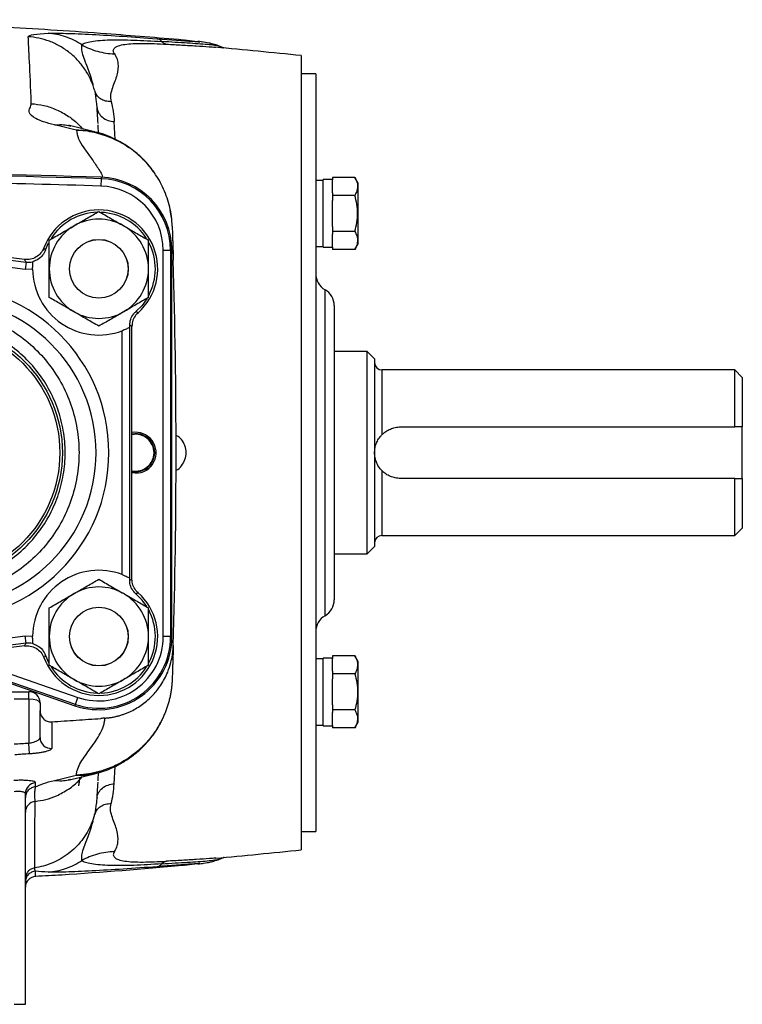
# Model space of a CAD drawing. Units: inches. Extents: x -71 to 57, y -31 to 39.
# Drawn here: x -17 to -9, y -1 to 10 of the extents above; entities that cross this region are included whole.
import ezdxf

# ---------------------------------------------------------------- set-up
doc = ezdxf.new("R2010")
doc.units = ezdxf.units.IN
doc.header["$MEASUREMENT"] = 0

msp = doc.modelspace()

# ---------------------------------------------------------------- linework, layer by layer
at = {"color": 7, "linetype": 'Continuous', "lineweight": 25}
for p, q in [((-15.115, 9.706), (-15.119, 9.706)), ((-14.921, 9.685), (-14.937, 9.687)), ((-14.784, 9.629), (-14.778, 9.628)), ((-14.72, 9.631), (-14.73, 9.635)), ((-13.867, 9.54), (-13.867, 1.036)), ((-13.709, 9.344), (-13.867, 9.344)), ((-13.709, 9.344), (-13.709, 1.233)), ((-16.066, 9.139), (-16.076, 9.16)), ((-16.077, 8.724), (-16.331, 8.786)), ((-16.077, 8.724), (-16.071, 8.723)), ((-16.008, 8.237), (-16.008, 8.221)), ((-13.292, 8.236), (-13.532, 8.236)), ((-13.532, 8.236), (-13.532, 8.209)), ((-13.256, 8.174), (-13.292, 8.236)), ((-16.008, 8.221), (-16.011, 8.143)), ((-13.63, 8.204), (-13.709, 8.204)), ((-13.532, 8.212), (-13.63, 8.212)), ((-13.63, 7.85), (-13.63, 8.212)), ((-13.532, 8.07), (-13.532, 8.209)), ((-13.256, 7.85), (-13.256, 8.174)), ((-13.532, 8.07), (-13.532, 8.043)), ((-13.292, 8.043), (-13.532, 8.043)), ((-13.532, 8.043), (-13.532, 7.988)), ((-13.532, 7.85), (-13.532, 7.988)), ((-13.63, 7.487), (-13.63, 7.85)), ((-13.532, 7.711), (-13.532, 7.85)), ((-13.256, 7.525), (-13.256, 7.85)), ((-13.532, 7.711), (-13.532, 7.656)), ((-13.292, 7.656), (-13.532, 7.656)), ((-13.532, 7.656), (-13.532, 7.629)), ((-13.532, 7.49), (-13.532, 7.629)), ((-18.408, 7.528), (-16.812, 7.329)), ((-16.829, 7.356), (-18.385, 7.551)), ((-16.602, 7.459), (-16.57, 7.535)), ((-13.709, 7.495), (-13.63, 7.495)), ((-13.63, 7.487), (-13.532, 7.487)), ((-13.532, 7.49), (-13.532, 7.463)), ((-13.292, 7.463), (-13.256, 7.525)), ((-16.821, 7.251), (-18.418, 7.45)), ((-16.621, 7.482), (-16.63, 7.454)), ((-15.264, 7.454), (-15.343, 7.454)), ((-15.343, 3.32), (-15.343, 7.454)), ((-15.264, 7.454), (-15.264, 3.32)), ((-15.264, 7.454), (-15.249, 7.454)), ((-15.249, 3.32), (-15.249, 7.454)), ((-13.292, 7.463), (-13.532, 7.463)), ((-16.812, 7.329), (-16.821, 7.251)), ((-16.736, 7.335), (-16.736, 7.334)), ((-16.741, 7.252), (-16.821, 7.251)), ((-13.512, 6.863), (-13.512, 5.288)), ((-15.625, 6.776), (-15.612, 6.787)), ((-15.702, 6.63), (-15.702, 6.652)), ((-15.678, 6.641), (-15.702, 6.652)), ((-15.782, 3.983), (-15.782, 6.594)), ((-15.703, 6.629), (-15.703, 3.948)), ((-15.678, 3.936), (-15.678, 6.641)), ((-13.158, 6.371), (-13.512, 6.371)), ((-13.079, 6.292), (-13.158, 6.371)), ((-13.158, 4.206), (-13.158, 6.371)), ((-13.079, 6.292), (-13.079, 4.284)), ((-9.221, 6.174), (-13.001, 6.174)), ((-9.142, 6.095), (-9.221, 6.174)), ((-9.221, 5.564), (-9.221, 6.174)), ((-9.142, 6.095), (-9.142, 5.564)), ((-12.804, 5.564), (-9.221, 5.564)), ((-9.142, 5.013), (-9.142, 5.564)), ((-13.512, 5.288), (-13.512, 3.714)), ((-15.638, 5.069), (-15.678, 5.073)), ((-9.221, 5.013), (-12.804, 5.013)), ((-9.221, 4.403), (-9.221, 5.013)), ((-9.142, 5.013), (-9.142, 4.481)), ((-9.221, 4.403), (-9.142, 4.481)), ((-13.001, 4.403), (-9.221, 4.403)), ((-13.158, 4.206), (-13.079, 4.284)), ((-13.512, 4.206), (-13.158, 4.206)), ((-15.702, 3.925), (-15.702, 3.947)), ((-15.702, 3.925), (-15.678, 3.936)), ((-15.612, 3.789), (-15.625, 3.8)), ((-18.418, 3.127), (-16.821, 3.326)), ((-16.812, 3.248), (-16.821, 3.326)), ((-16.821, 3.326), (-16.741, 3.324)), ((-15.264, 3.32), (-15.343, 3.32)), ((-15.264, 3.32), (-15.249, 3.32)), ((-16.812, 3.248), (-18.408, 3.049)), ((-16.829, 3.22), (-18.385, 3.026)), ((-16.736, 3.243), (-16.736, 3.242)), ((-17.794, 3.1), (-16.288, 2.58)), ((-16.625, 3.108), (-16.621, 3.095)), ((-16.602, 3.118), (-16.57, 3.042)), ((-13.63, 3.082), (-13.709, 3.082)), ((-13.532, 3.089), (-13.63, 3.089)), ((-13.63, 2.365), (-13.63, 3.089)), ((-13.532, 3.114), (-13.532, 3.086)), ((-13.292, 3.114), (-13.532, 3.114)), ((-13.532, 2.948), (-13.532, 3.086)), ((-13.256, 3.052), (-13.292, 3.114)), ((-13.256, 2.402), (-13.256, 3.052)), ((-13.532, 2.948), (-13.532, 2.92)), ((-13.292, 2.92), (-13.532, 2.92)), ((-13.532, 2.92), (-13.532, 2.866)), ((-13.532, 2.589), (-13.532, 2.866)), ((-18.079, 2.729), (-16.78, 2.729)), ((-16.78, 2.651), (-16.938, 2.651)), ((-16.78, 2.651), (-16.78, 2.729)), ((-16.78, 2.651), (-16.78, 2.18)), ((-16.283, 2.594), (-16.257, 2.668)), ((-16.662, 2.611), (-16.662, 2.528)), ((-16.283, 2.594), (-16.288, 2.58)), ((-13.532, 2.589), (-13.532, 2.534)), ((-13.292, 2.534), (-13.532, 2.534)), ((-13.532, 2.534), (-13.532, 2.507)), ((-13.532, 2.368), (-13.532, 2.507)), ((-13.709, 2.373), (-13.63, 2.373)), ((-13.63, 2.365), (-13.532, 2.365)), ((-13.532, 2.368), (-13.532, 2.341)), ((-13.292, 2.341), (-13.532, 2.341)), ((-13.292, 2.341), (-13.256, 2.402)), ((-16.773, 2.064), (-16.78, 2.18)), ((-16.331, 1.791), (-16.077, 1.852)), ((-16.077, 1.853), (-16.068, 1.855)), ((-16.819, -0.617), (-16.819, 1.638)), ((-16.05, 1.596), (-16.05, 1.59)), ((-16.077, 1.416), (-16.066, 1.438)), ((-13.867, 1.233), (-13.709, 1.233)), ((-15.119, 0.871), (-15.115, 0.871)), ((-14.937, 0.89), (-14.921, 0.892)), ((-14.779, 0.949), (-14.784, 0.948)), ((-14.729, 0.942), (-14.722, 0.945)), ((-16.938, -0.617), (-16.819, -0.617))]:
    msp.add_line(p, q, dxfattribs=at)
at = {"color": 8, "linetype": 'Continuous', "lineweight": 25}
for p, q in [((-16.076, 9.16), (-16.059, 9.046)), ((-15.857, 8.643), (-15.868, 8.834)), ((-13.611, 7.034), (-13.611, 5.288)), ((-13.001, 6.174), (-13.001, 5.481)), ((-13.611, 5.288), (-13.611, 3.543)), ((-13.001, 5.096), (-13.001, 4.403)), ((-16.283, 2.594), (-17.76, 3.104)), ((-17.583, 3.126), (-16.257, 2.668)), ((-15.868, 1.743), (-15.858, 1.93)), ((-16.059, 1.533), (-16.076, 1.417)), ((-14.954, 0.888), (-14.973, 0.885))]:
    msp.add_line(p, q, dxfattribs=at)
at = {"color": 7, "linetype": 'Continuous', "lineweight": 25, "flags": 128}
for points in [[(-15.519, 6.937), (-15.57, 6.866), (-15.635, 6.8)], [(-15.519, 3.64), (-15.57, 3.711), (-15.635, 3.776)]]:
    msp.add_lwpolyline(points, dxfattribs=at)
at = {"color": 7, "linetype": 'Continuous', "lineweight": 25}
for centre, radius in [((-16.032, 7.257), 0.315), ((-16.032, 7.257), 0.314), ((-17.804, 5.288), 1.381), ((-17.804, 5.288), 1.354), ((-16.032, 3.32), 0.315), ((-16.032, 3.32), 0.314)]:
    msp.add_circle(centre, radius, dxfattribs=at)
for centre, radius, start, end in [((-21.15, -60.951), 70.866, 84.10085, 84.84594), ((-21.15, -159.003), 167.319, 88.23886, 91.76114), ((-21.15, -159.003), 167.303, 88.23886, 91.76114), ((-16.032, 7.454), 0.783, 0, 88.2389), ((-21.15, -159.003), 167.225, 88.23886, 89.22397), ((-16.032, 7.454), 0.689, 0, 88.2389), ((-16.032, 7.454), 0.768, 0, 88.2389), ((-16.032, 7.257), 0.63, 311.8066, 159.1074), ((-16.032, 7.257), 0.605, 91.5018, 147.6532), ((-16.032, 7.257), 0.605, 32.5923, 87.7542), ((-16.032, 7.257), 0.531, 120, 180), ((-16.032, 7.257), 0.531, 60, 120), ((-16.032, 7.257), 0.531, 0, 60), ((-16.032, 7.257), 0.605, 331.901, 27.5225), ((-86.071, 5.288), 70.866, 358.33189, 1.66812), ((-16.032, 7.257), 0.709, 180.3633, 290.6667), ((-16.032, 7.257), 0.531, 180, 240), ((-16.032, 7.257), 0.531, 300, 0), ((-13.512, 7.204), 0.197, 180, 240), ((-17.713, 5.288), 1.788, 270, 90), ((-13.709, 6.863), 0.197, 0, 60), ((-17.713, 5.288), 1.651, 270, 90), ((-16.032, 7.257), 0.531, 240, 300), ((-16.032, 7.257), 0.709, 297.6438, 297.7153), ((-13.001, 6.253), 0.0787, 180, 270), ((-15.638, 5.288), 0.219, 270, 100.3445), ((-15.638, 5.288), 0.204, 258.8864, 101.1136), ((-15.638, 5.288), 0.197, 0, 101.537), ((-15.638, 5.288), 0.197, 258.463, 0), ((-13.001, 4.324), 0.0787, 90, 180), ((-16.032, 3.32), 0.709, 69.3333, 179.6367), ((-16.032, 3.32), 0.709, 62.2847, 62.3562), ((-16.032, 3.32), 0.531, 60, 120), ((-16.032, 3.32), 0.63, 200.8926, 48.1934), ((-16.032, 3.32), 0.531, 120, 180), ((-16.032, 3.32), 0.531, 0, 60), ((-13.709, 3.714), 0.197, 300, 0), ((-16.032, 3.32), 0.605, 332.4775, 28.099), ((-13.512, 3.373), 0.197, 120, 180), ((-16.032, 3.32), 0.531, 180, 240), ((-16.032, 3.32), 0.783, 250.9601, 0), ((-16.032, 3.32), 0.768, 250.9601, 0), ((-16.032, 3.32), 0.689, 250.9601, 0), ((-16.032, 3.32), 0.531, 300, 0), ((-16.032, 3.32), 0.605, 212.3468, 268.4982), ((-16.032, 3.32), 0.605, 272.2458, 327.4077), ((-16.032, 3.32), 0.531, 240, 300), ((-16.78, 2.611), 0.118, 0, 90), ((-16.545, 2.24), 0.117, 180.5459, 274.1176), ((-16.702, 1.637), 0.117, 93.1538, 179.6611), ((-16.702, 1.438), 0.117, 96.1292, 179.7502), ((-21.15, 71.527), 70.866, 275.15392, 275.89915), ((-16.701, 0.635), 0.118, 93.5311, 178.2426)]:
    msp.add_arc(centre, radius, start, end, dxfattribs=at)
msp.add_ellipse((-16.78, 2.611), major_axis=(0.118, 0), ratio=0.333333, start_param=0, end_param=1.570796, dxfattribs=at)
for points, knots in [([(-15.128, 9.706), (-15.402, 9.729), (-16.028, 9.781), (-17.008, 9.844), (-17.97, 9.895), (-18.579, 9.916), (-18.835, 9.924)], [0, 0, 0, 0, 0.222059, 0.507448, 0.793141, 1, 1, 1, 1]), ([(-16.076, 9.161), (-16.087, 9.199), (-16.1, 9.237), (-16.133, 9.312), (-16.153, 9.349), (-16.199, 9.419), (-16.225, 9.453), (-16.281, 9.515), (-16.313, 9.544), (-16.379, 9.597), (-16.414, 9.621), (-16.486, 9.661), (-16.523, 9.679), (-16.599, 9.707), (-16.637, 9.718), (-16.714, 9.734), (-16.751, 9.739), (-16.788, 9.741)], [0, 0, 0, 0, 0.125, 0.125, 0.25, 0.25, 0.375, 0.375, 0.5, 0.5, 0.625, 0.625, 0.75, 0.75, 0.875, 0.875, 1, 1, 1, 1]), ([(-16.574, 9.779), (-16.532, 9.781), (-16.466, 9.78), (-16.304, 9.776), (-16.207, 9.772), (-16, 9.761), (-15.888, 9.754), (-15.656, 9.739), (-15.536, 9.73), (-15.409, 9.72)], [0, 0, 0, 0, 0.25, 0.25, 0.5, 0.5, 0.75, 0.75, 1, 1, 1, 1]), ([(-16.216, 9.655), (-16.269, 9.691), (-16.328, 9.72), (-16.45, 9.762), (-16.513, 9.774), (-16.574, 9.779)], [0, 0, 0, 0, 0.5, 0.5, 1, 1, 1, 1]), ([(-16.216, 9.655), (-16.208, 9.663), (-16.194, 9.67), (-16.158, 9.682), (-16.135, 9.687), (-16.082, 9.696), (-16.052, 9.699), (-15.987, 9.705), (-15.951, 9.707), (-15.874, 9.709), (-15.834, 9.709), (-15.749, 9.708), (-15.703, 9.707), (-15.563, 9.702), (-15.464, 9.697), (-15.357, 9.69)], [0, 0, 0, 0, 0.125, 0.125, 0.25, 0.25, 0.375, 0.375, 0.5, 0.5, 0.625, 0.625, 0.75, 0.75, 1, 1, 1, 1]), ([(-15.409, 9.72), (-15.263, 9.709), (-15.122, 9.699), (-14.992, 9.69), (-14.965, 9.688), (-14.945, 9.688), (-14.953, 9.689), (-14.973, 9.692)], [0, 0, 0, 0, 0.5, 0.5, 0.75, 0.75, 1, 1, 1, 1]), ([(-15.128, 9.707), (-15.115, 9.706), (-15.07, 9.702), (-15.013, 9.696), (-14.973, 9.692)], [0, 0, 0, 0, 0.2960694, 1, 1, 1, 1]), ([(-16.215, 9.654), (-16.163, 9.625), (-16.106, 9.602), (-15.987, 9.57), (-15.926, 9.56), (-15.865, 9.559)], [0, 0, 0, 0, 0.5, 0.5, 1, 1, 1, 1]), ([(-15.865, 9.559), (-15.873, 9.572), (-15.877, 9.583), (-15.877, 9.604), (-15.872, 9.614), (-15.853, 9.631), (-15.839, 9.639), (-15.803, 9.651), (-15.78, 9.656), (-15.728, 9.664), (-15.699, 9.666), (-15.633, 9.67), (-15.597, 9.671), (-15.482, 9.67), (-15.398, 9.667), (-15.306, 9.662)], [0, 0, 0, 0, 0.125, 0.125, 0.25, 0.25, 0.375, 0.375, 0.5, 0.5, 0.625, 0.625, 0.75, 0.75, 1, 1, 1, 1]), ([(-14.72, 9.631), (-14.731, 9.636), (-14.751, 9.645), (-14.782, 9.655), (-14.822, 9.667), (-14.873, 9.679), (-14.925, 9.686), (-14.954, 9.69)], [0, 0, 0, 0, 0.119438, 0.227621, 0.349577, 0.651865, 1, 1, 1, 1]), ([(-14.696, 9.621), (-14.695, 9.621), (-14.692, 9.621), (-14.712, 9.629), (-14.725, 9.634)], [0, 0, 0, 0, 0.345553, 1, 1, 1, 1]), ([(-15.865, 9.559), (-15.86, 9.552), (-15.856, 9.544), (-15.85, 9.533), (-15.849, 9.529), (-15.846, 9.524), (-15.845, 9.521), (-15.843, 9.517), (-15.842, 9.515), (-15.835, 9.494), (-15.83, 9.475), (-15.823, 9.417), (-15.828, 9.375), (-15.851, 9.288), (-15.871, 9.243), (-15.903, 9.147), (-15.916, 9.098), (-15.901, 9.046)], [0, 0, 0, 0, 0.0625, 0.0625, 0.09375, 0.09375, 0.109375, 0.109375, 0.125, 0.125, 0.25, 0.25, 0.5, 0.5, 0.75, 0.75, 1, 1, 1, 1]), ([(-16.097, 9.236), (-16.097, 9.236), (-16.095, 9.232), (-16.095, 9.228), (-16.094, 9.225)], [0, 0, 0, 0, 0.045456, 1, 1, 1, 1]), ([(-16.506, 8.797), (-16.596, 8.818), (-16.662, 8.842), (-16.748, 8.887), (-16.767, 8.908), (-16.782, 8.947), (-16.776, 8.964), (-16.762, 8.997), (-16.754, 9.011), (-16.755, 9.025)], [0, 0, 0, 0, 0.25, 0.25, 0.5, 0.5, 0.75, 0.75, 1, 1, 1, 1]), ([(-16.041, 8.813), (-16.043, 8.85), (-16.048, 8.945), (-16.053, 9.009), (-16.056, 9.047)], [0, 0, 0, 0, 0.391286, 1, 1, 1, 1]), ([(-16.05, 8.981), (-16.049, 8.963), (-16.044, 8.945), (-16.025, 8.91), (-16.012, 8.893), (-15.977, 8.865), (-15.956, 8.854), (-15.912, 8.839), (-15.889, 8.835), (-15.868, 8.834)], [0, 0, 0, 0, 0.25, 0.25, 0.5, 0.5, 0.75, 0.75, 1, 1, 1, 1]), ([(-16.331, 8.786), (-16.343, 8.789), (-16.358, 8.793), (-16.355, 8.792), (-16.354, 8.791)], [0, 0, 0, 0, 0.787919, 1, 1, 1, 1]), ([(-16.036, 8.712), (-16.036, 8.712), (-16.038, 8.749), (-16.039, 8.774), (-16.04, 8.799)], [0, 0, 0, 0, 0.004989, 1, 1, 1, 1]), ([(-15.247, 7.713), (-15.249, 7.783), (-15.258, 7.851), (-15.281, 7.951), (-15.291, 7.983), (-15.312, 8.048), (-15.325, 8.08), (-15.366, 8.173), (-15.4, 8.231), (-15.447, 8.299), (-15.457, 8.313), (-15.478, 8.339), (-15.489, 8.352), (-15.521, 8.391), (-15.544, 8.415), (-15.615, 8.484), (-15.666, 8.525), (-15.734, 8.57), (-15.748, 8.579), (-15.777, 8.596), (-15.791, 8.604), (-15.834, 8.628), (-15.863, 8.642), (-15.953, 8.68), (-16.015, 8.7), (-16.111, 8.722), (-16.143, 8.728), (-16.191, 8.735), (-16.208, 8.736), (-16.232, 8.739), (-16.24, 8.739), (-16.257, 8.741), (-16.265, 8.741), (-16.273, 8.741)], [0, 0, 0, 0, 0.125, 0.125, 0.1875, 0.1875, 0.25, 0.25, 0.375, 0.375, 0.40625, 0.40625, 0.4375, 0.4375, 0.5, 0.5, 0.625, 0.625, 0.65625, 0.65625, 0.6875, 0.6875, 0.75, 0.75, 0.875, 0.875, 0.9375, 0.9375, 0.96875, 0.96875, 0.984375, 0.984375, 1, 1, 1, 1]), ([(-15.43, 8.273), (-15.44, 8.288), (-15.471, 8.335), (-15.532, 8.406), (-15.614, 8.486), (-15.705, 8.557), (-15.804, 8.62), (-15.91, 8.67), (-16, 8.705), (-16.055, 8.717), (-16.072, 8.721)], [0, 0, 0, 0, 0.0679129, 0.2090983, 0.3516628, 0.4957904, 0.6414813, 0.7884862, 0.9363237, 1, 1, 1, 1]), ([(-13.292, 8.236), (-13.283, 8.22), (-13.275, 8.204), (-13.265, 8.172), (-13.262, 8.156), (-13.262, 8.131), (-13.263, 8.123), (-13.266, 8.107), (-13.268, 8.099), (-13.275, 8.074), (-13.283, 8.059), (-13.292, 8.043)], [0, 0, 0, 0, 0.25, 0.25, 0.5, 0.5, 0.625, 0.625, 0.75, 0.75, 1, 1, 1, 1]), ([(-13.292, 7.656), (-13.283, 7.688), (-13.275, 7.72), (-13.265, 7.785), (-13.262, 7.817), (-13.262, 7.882), (-13.265, 7.915), (-13.275, 7.98), (-13.283, 8.012), (-13.292, 8.043)], [0, 0, 0, 0, 0.25, 0.25, 0.5, 0.5, 0.75, 0.75, 1, 1, 1, 1]), ([(-16.298, 7.717), (-16.291, 7.721), (-16.244, 7.748), (-16.154, 7.8), (-16.073, 7.847), (-16.032, 7.871)], [0, 0, 0, 0, 0.070101, 0.53079, 1, 1, 1, 1]), ([(-16.032, 7.871), (-15.989, 7.846), (-15.902, 7.795), (-15.812, 7.743), (-15.766, 7.717)], [0, 0, 0, 0, 0.495458, 1, 1, 1, 1]), ([(-15.247, 7.714), (-15.247, 7.714), (-15.248, 7.745), (-15.251, 7.801), (-15.262, 7.856), (-15.267, 7.881)], [0, 0, 0, 0, 0.000047, 0.554114, 1, 1, 1, 1]), ([(-16.563, 7.564), (-16.52, 7.589), (-16.433, 7.639), (-16.343, 7.691), (-16.298, 7.717)], [0, 0, 0, 0, 0.495458, 1, 1, 1, 1]), ([(-15.766, 7.717), (-15.76, 7.714), (-15.712, 7.686), (-15.622, 7.634), (-15.541, 7.587), (-15.501, 7.564)], [0, 0, 0, 0, 0.070101, 0.53079, 1, 1, 1, 1]), ([(-15.247, 7.713), (-15.246, 7.701), (-15.246, 7.69), (-15.245, 7.668), (-15.245, 7.658), (-15.244, 7.631), (-15.244, 7.617), (-15.242, 7.583), (-15.242, 7.569), (-15.241, 7.538), (-15.24, 7.521), (-15.239, 7.475), (-15.238, 7.457), (-15.237, 7.422), (-15.237, 7.409), (-15.236, 7.382), (-15.236, 7.367), (-15.235, 7.351)], [0, 0, 0, 0, 0.0625, 0.0625, 0.125, 0.125, 0.25, 0.25, 0.5, 0.5, 0.75, 0.75, 0.875, 0.875, 0.9375, 0.9375, 1, 1, 1, 1]), ([(-13.292, 7.656), (-13.283, 7.641), (-13.275, 7.625), (-13.265, 7.593), (-13.262, 7.576), (-13.262, 7.552), (-13.263, 7.543), (-13.266, 7.527), (-13.268, 7.519), (-13.275, 7.495), (-13.283, 7.479), (-13.292, 7.463)], [0, 0, 0, 0, 0.25, 0.25, 0.5, 0.5, 0.625, 0.625, 0.75, 0.75, 1, 1, 1, 1]), ([(-16.563, 7.257), (-16.563, 7.285), (-16.563, 7.389), (-16.563, 7.49), (-16.563, 7.564)], [0, 0, 0, 0, 0.268634, 1, 1, 1, 1]), ([(-15.501, 7.257), (-15.501, 7.285), (-15.501, 7.389), (-15.501, 7.49), (-15.501, 7.564)], [0, 0, 0, 0, 0.268634, 1, 1, 1, 1]), ([(-15.256, 7.509), (-15.255, 7.505), (-15.239, 7.454), (-15.237, 7.401), (-15.235, 7.351)], [0, 0, 0, 0, 0.078802, 1, 1, 1, 1]), ([(-16.621, 7.482), (-16.63, 7.463), (-16.649, 7.424), (-16.7, 7.381), (-16.762, 7.355), (-16.806, 7.356), (-16.829, 7.356)], [0, 0, 0, 0, 0.239417, 0.492876, 0.74644, 1, 1, 1, 1]), ([(-16.602, 7.459), (-16.612, 7.439), (-16.631, 7.399), (-16.68, 7.356), (-16.718, 7.341), (-16.736, 7.335)], [0, 0, 0, 0, 0.349361, 0.698729, 1, 1, 1, 1]), ([(-16.621, 7.482), (-16.617, 7.477), (-16.611, 7.47), (-16.605, 7.462), (-16.602, 7.459)], [0, 0, 0, 0, 0.578367, 1, 1, 1, 1]), ([(-16.812, 7.329), (-16.814, 7.333), (-16.82, 7.342), (-16.826, 7.351), (-16.829, 7.356)], [0, 0, 0, 0, 0.439382, 1, 1, 1, 1]), ([(-16.812, 7.329), (-16.789, 7.328), (-16.764, 7.327), (-16.739, 7.333), (-16.736, 7.334)], [0, 0, 0, 0, 0.8896155, 1, 1, 1, 1]), ([(-16.741, 7.252), (-16.741, 7.262), (-16.74, 7.28), (-16.739, 7.305), (-16.738, 7.323), (-16.737, 7.332), (-16.737, 7.333), (-16.736, 7.334)], [0, 0, 0, 0, 0.226228, 0.452296, 0.681849, 0.907348, 1, 1, 1, 1]), ([(-16.563, 6.95), (-16.563, 6.976), (-16.563, 7.039), (-16.563, 7.141), (-16.563, 7.218), (-16.563, 7.257)], [0, 0, 0, 0, 0.257243, 0.62638, 1, 1, 1, 1]), ([(-15.501, 6.95), (-15.501, 6.976), (-15.501, 7.039), (-15.501, 7.141), (-15.501, 7.218), (-15.501, 7.257)], [0, 0, 0, 0, 0.257243, 0.62638, 1, 1, 1, 1]), ([(-16.298, 6.797), (-16.304, 6.8), (-16.352, 6.828), (-16.442, 6.88), (-16.523, 6.926), (-16.563, 6.95)], [0, 0, 0, 0, 0.070101, 0.53079, 1, 1, 1, 1]), ([(-15.501, 6.95), (-15.544, 6.925), (-15.631, 6.875), (-15.721, 6.823), (-15.766, 6.797)], [0, 0, 0, 0, 0.495458, 1, 1, 1, 1]), ([(-17.713, 6.835), (-17.626, 6.827), (-17.453, 6.809), (-17.202, 6.728), (-16.969, 6.608), (-16.759, 6.451), (-16.578, 6.261), (-16.432, 6.043), (-16.325, 5.804), (-16.259, 5.55), (-16.237, 5.289), (-16.259, 5.028), (-16.324, 4.774), (-16.431, 4.535), (-16.577, 4.317), (-16.757, 4.127), (-16.967, 3.97), (-17.2, 3.85), (-17.451, 3.768), (-17.626, 3.75), (-17.713, 3.741)], [0, 0, 0, 0, 0.055588, 0.111177, 0.166767, 0.222356, 0.277915, 0.333473, 0.388977, 0.444482, 0.499942, 0.555402, 0.610843, 0.666285, 0.721743, 0.7772, 0.832701, 0.888202, 0.944101, 1, 1, 1, 1]), ([(-16.032, 6.643), (-16.075, 6.668), (-16.162, 6.718), (-16.252, 6.77), (-16.298, 6.797)], [0, 0, 0, 0, 0.495458, 1, 1, 1, 1]), ([(-15.766, 6.797), (-15.773, 6.793), (-15.82, 6.765), (-15.91, 6.713), (-15.991, 6.667), (-16.032, 6.643)], [0, 0, 0, 0, 0.070101, 0.53079, 1, 1, 1, 1]), ([(-15.702, 6.652), (-15.7, 6.674), (-15.696, 6.718), (-15.667, 6.768), (-15.643, 6.792), (-15.635, 6.8)], [0, 0, 0, 0, 0.394361, 0.788724, 1, 1, 1, 1]), ([(-15.612, 6.787), (-15.62, 6.78), (-15.643, 6.756), (-15.671, 6.707), (-15.675, 6.663), (-15.678, 6.641)], [0, 0, 0, 0, 0.198391, 0.599197, 1, 1, 1, 1]), ([(-15.635, 6.8), (-15.632, 6.798), (-15.628, 6.797), (-15.621, 6.792), (-15.616, 6.79), (-15.612, 6.787)], [0, 0, 0, 0, 0.416289, 0.428076, 1, 1, 1, 1]), ([(-17.733, 3.877), (-17.653, 3.885), (-17.494, 3.901), (-17.265, 3.976), (-17.052, 4.085), (-16.861, 4.229), (-16.697, 4.402), (-16.563, 4.601), (-16.466, 4.819), (-16.406, 5.05), (-16.386, 5.289), (-16.406, 5.527), (-16.466, 5.758), (-16.564, 5.977), (-16.697, 6.176), (-16.862, 6.35), (-17.054, 6.493), (-17.267, 6.602), (-17.495, 6.676), (-17.654, 6.692), (-17.733, 6.7)], [0, 0, 0, 0, 0.055926, 0.111852, 0.167364, 0.222875, 0.278327, 0.333778, 0.3892, 0.444623, 0.500058, 0.555494, 0.610979, 0.666464, 0.722016, 0.777568, 0.833169, 0.888769, 0.944385, 1, 1, 1, 1]), ([(-15.703, 6.629), (-15.704, 6.629), (-15.706, 6.627), (-15.719, 6.621), (-15.737, 6.612), (-15.759, 6.603), (-15.775, 6.597), (-15.782, 6.594)], [0, 0, 0, 0, 0.194661, 0.388882, 0.5945, 0.821552, 1, 1, 1, 1]), ([(-13.001, 5.481), (-12.994, 5.488), (-12.987, 5.494), (-12.973, 5.506), (-12.966, 5.511), (-12.944, 5.526), (-12.928, 5.535), (-12.894, 5.549), (-12.876, 5.555), (-12.85, 5.56), (-12.841, 5.562), (-12.822, 5.564), (-12.813, 5.564), (-12.804, 5.564)], [0, 0, 0, 0, 0.125, 0.125, 0.25, 0.25, 0.5, 0.5, 0.75, 0.75, 0.875, 0.875, 1, 1, 1, 1]), ([(-13.079, 5.288), (-13.079, 5.293), (-13.079, 5.297), (-13.079, 5.306), (-13.078, 5.31), (-13.077, 5.323), (-13.076, 5.331), (-13.071, 5.357), (-13.067, 5.373), (-13.054, 5.406), (-13.046, 5.421), (-13.031, 5.444), (-13.026, 5.452), (-13.014, 5.467), (-13.007, 5.474), (-13.001, 5.481)], [0, 0, 0, 0, 0.0625, 0.0625, 0.125, 0.125, 0.25, 0.25, 0.5, 0.5, 0.75, 0.75, 0.875, 0.875, 1, 1, 1, 1]), ([(-13.001, 5.096), (-13.007, 5.103), (-13.014, 5.11), (-13.025, 5.124), (-13.031, 5.132), (-13.046, 5.155), (-13.054, 5.171), (-13.066, 5.203), (-13.071, 5.22), (-13.076, 5.245), (-13.077, 5.254), (-13.079, 5.271), (-13.079, 5.28), (-13.079, 5.288)], [0, 0, 0, 0, 0.125, 0.125, 0.25, 0.25, 0.5, 0.5, 0.75, 0.75, 0.875, 0.875, 1, 1, 1, 1]), ([(-12.804, 5.013), (-12.822, 5.013), (-12.841, 5.015), (-12.876, 5.022), (-12.894, 5.027), (-12.928, 5.042), (-12.944, 5.05), (-12.966, 5.066), (-12.973, 5.071), (-12.987, 5.083), (-12.994, 5.089), (-13.001, 5.096)], [0, 0, 0, 0, 0.25, 0.25, 0.5, 0.5, 0.75, 0.75, 0.875, 0.875, 1, 1, 1, 1]), ([(-16.298, 3.78), (-16.291, 3.784), (-16.244, 3.811), (-16.154, 3.863), (-16.073, 3.91), (-16.032, 3.934)], [0, 0, 0, 0, 0.070101, 0.53079, 1, 1, 1, 1]), ([(-16.032, 3.934), (-15.989, 3.909), (-15.902, 3.858), (-15.812, 3.806), (-15.766, 3.78)], [0, 0, 0, 0, 0.495458, 1, 1, 1, 1]), ([(-15.782, 3.983), (-15.772, 3.979), (-15.753, 3.972), (-15.729, 3.96), (-15.711, 3.952), (-15.704, 3.948), (-15.703, 3.948), (-15.703, 3.948)], [0, 0, 0, 0, 0.2416727, 0.4833489, 0.7223071, 0.9410186, 1, 1, 1, 1]), ([(-15.635, 3.776), (-15.65, 3.793), (-15.68, 3.825), (-15.7, 3.879), (-15.702, 3.913), (-15.702, 3.925)], [0, 0, 0, 0, 0.394371, 0.788745, 1, 1, 1, 1]), ([(-15.612, 3.789), (-15.62, 3.797), (-15.643, 3.82), (-15.671, 3.87), (-15.675, 3.914), (-15.678, 3.936)], [0, 0, 0, 0, 0.198391, 0.599197, 1, 1, 1, 1]), ([(-16.563, 3.627), (-16.52, 3.652), (-16.433, 3.702), (-16.343, 3.754), (-16.298, 3.78)], [0, 0, 0, 0, 0.495458, 1, 1, 1, 1]), ([(-15.766, 3.78), (-15.76, 3.777), (-15.712, 3.749), (-15.622, 3.697), (-15.541, 3.65), (-15.501, 3.627)], [0, 0, 0, 0, 0.070101, 0.53079, 1, 1, 1, 1]), ([(-15.612, 3.789), (-15.616, 3.787), (-15.621, 3.785), (-15.628, 3.78), (-15.632, 3.778), (-15.635, 3.776)], [0, 0, 0, 0, 0.555178, 0.571924, 1, 1, 1, 1]), ([(-16.563, 3.32), (-16.563, 3.348), (-16.563, 3.452), (-16.563, 3.553), (-16.563, 3.627)], [0, 0, 0, 0, 0.268634, 1, 1, 1, 1]), ([(-15.501, 3.32), (-15.501, 3.348), (-15.501, 3.452), (-15.501, 3.553), (-15.501, 3.627)], [0, 0, 0, 0, 0.268634, 1, 1, 1, 1]), ([(-16.736, 3.243), (-16.737, 3.244), (-16.737, 3.247), (-16.738, 3.261), (-16.74, 3.282), (-16.741, 3.304), (-16.741, 3.319), (-16.741, 3.324)], [0, 0, 0, 0, 0.209614, 0.418883, 0.637018, 0.865332, 1, 1, 1, 1]), ([(-16.563, 3.013), (-16.563, 3.039), (-16.563, 3.102), (-16.563, 3.204), (-16.563, 3.281), (-16.563, 3.32)], [0, 0, 0, 0, 0.257243, 0.62638, 1, 1, 1, 1]), ([(-15.501, 3.013), (-15.501, 3.039), (-15.501, 3.102), (-15.501, 3.204), (-15.501, 3.281), (-15.501, 3.32)], [0, 0, 0, 0, 0.257243, 0.62638, 1, 1, 1, 1]), ([(-16.829, 3.22), (-16.826, 3.225), (-16.82, 3.235), (-16.814, 3.244), (-16.812, 3.248)], [0, 0, 0, 0, 0.560618, 1, 1, 1, 1]), ([(-16.829, 3.22), (-16.808, 3.221), (-16.765, 3.222), (-16.703, 3.198), (-16.65, 3.155), (-16.63, 3.115), (-16.621, 3.095)], [0, 0, 0, 0, 0.239417, 0.492876, 0.74644, 1, 1, 1, 1]), ([(-16.736, 3.243), (-16.74, 3.244), (-16.764, 3.25), (-16.789, 3.249), (-16.812, 3.248)], [0, 0, 0, 0, 0.125797, 1, 1, 1, 1]), ([(-16.736, 3.242), (-16.72, 3.236), (-16.682, 3.222), (-16.632, 3.18), (-16.613, 3.139), (-16.602, 3.118)], [0, 0, 0, 0, 0.280479, 0.629724, 1, 1, 1, 1]), ([(-15.967, 2.447), (-15.961, 2.447), (-15.949, 2.448), (-15.931, 2.45), (-15.914, 2.452), (-15.896, 2.455), (-15.878, 2.458), (-15.86, 2.462), (-15.842, 2.466), (-15.825, 2.47), (-15.807, 2.475), (-15.789, 2.481), (-15.772, 2.487), (-15.754, 2.493), (-15.737, 2.5), (-15.719, 2.507), (-15.702, 2.514), (-15.67, 2.529), (-15.623, 2.555), (-15.563, 2.594), (-15.505, 2.641), (-15.437, 2.707), (-15.361, 2.805), (-15.298, 2.923), (-15.262, 3.034), (-15.245, 3.115), (-15.238, 3.172), (-15.236, 3.206), (-15.235, 3.222), (-15.235, 3.225)], [0, 0, 0, 0, 0.015156, 0.030395, 0.045713, 0.061107, 0.076574, 0.09211, 0.107711, 0.123373, 0.139094, 0.154868, 0.170692, 0.186561, 0.202472, 0.218419, 0.2344, 0.250409, 0.309509, 0.370987, 0.434666, 0.500318, 0.613838, 0.749997, 0.842236, 0.912128, 0.960992, 0.990017, 1, 1, 1, 1]), ([(-15.235, 3.225), (-15.236, 3.21), (-15.236, 3.195), (-15.237, 3.167), (-15.237, 3.155), (-15.238, 3.12), (-15.239, 3.102), (-15.24, 3.056), (-15.241, 3.039), (-15.242, 3.008), (-15.242, 2.994), (-15.244, 2.959), (-15.244, 2.946), (-15.245, 2.919), (-15.245, 2.909), (-15.246, 2.887), (-15.246, 2.875), (-15.247, 2.863)], [0, 0, 0, 0, 0.0625, 0.0625, 0.125, 0.125, 0.25, 0.25, 0.5, 0.5, 0.75, 0.75, 0.875, 0.875, 0.9375, 0.9375, 1, 1, 1, 1]), ([(-16.602, 3.118), (-16.605, 3.115), (-16.611, 3.107), (-16.617, 3.1), (-16.621, 3.095)], [0, 0, 0, 0, 0.421633, 1, 1, 1, 1]), ([(-13.292, 3.114), (-13.283, 3.098), (-13.275, 3.082), (-13.265, 3.05), (-13.262, 3.034), (-13.262, 3.009), (-13.263, 3.001), (-13.266, 2.984), (-13.268, 2.976), (-13.275, 2.952), (-13.283, 2.936), (-13.292, 2.92)], [0, 0, 0, 0, 0.25, 0.25, 0.5, 0.5, 0.625, 0.625, 0.75, 0.75, 1, 1, 1, 1]), ([(-16.298, 2.86), (-16.304, 2.863), (-16.352, 2.891), (-16.442, 2.943), (-16.523, 2.989), (-16.563, 3.013)], [0, 0, 0, 0, 0.070101, 0.53079, 1, 1, 1, 1]), ([(-15.501, 3.013), (-15.544, 2.988), (-15.631, 2.938), (-15.721, 2.886), (-15.766, 2.86)], [0, 0, 0, 0, 0.495458, 1, 1, 1, 1]), ([(-16.032, 2.706), (-16.075, 2.731), (-16.162, 2.781), (-16.252, 2.833), (-16.298, 2.86)], [0, 0, 0, 0, 0.495458, 1, 1, 1, 1]), ([(-15.247, 2.863), (-15.247, 2.857), (-15.248, 2.843), (-15.249, 2.822), (-15.251, 2.802), (-15.253, 2.781), (-15.255, 2.76), (-15.258, 2.739), (-15.262, 2.718), (-15.266, 2.697), (-15.27, 2.676), (-15.275, 2.654), (-15.28, 2.633), (-15.286, 2.612), (-15.292, 2.59), (-15.299, 2.569), (-15.306, 2.548), (-15.314, 2.526), (-15.322, 2.505), (-15.331, 2.484), (-15.34, 2.463), (-15.35, 2.442), (-15.36, 2.421), (-15.371, 2.4), (-15.382, 2.379), (-15.394, 2.359), (-15.406, 2.338), (-15.419, 2.318), (-15.433, 2.298), (-15.446, 2.279), (-15.461, 2.259), (-15.476, 2.24), (-15.491, 2.222), (-15.507, 2.203), (-15.523, 2.185), (-15.54, 2.167), (-15.572, 2.134), (-15.623, 2.087), (-15.699, 2.028), (-15.786, 1.973), (-15.863, 1.935), (-15.922, 1.91), (-15.961, 1.896), (-16, 1.883), (-16.04, 1.871), (-16.079, 1.862), (-16.118, 1.853), (-16.157, 1.847), (-16.196, 1.841), (-16.235, 1.838), (-16.26, 1.836), (-16.273, 1.835)], [0, 0, 0, 0, 0.012739, 0.025587, 0.038544, 0.05161, 0.064782, 0.078059, 0.091441, 0.104926, 0.118513, 0.132199, 0.145983, 0.159864, 0.173839, 0.187907, 0.202065, 0.216311, 0.230643, 0.245058, 0.259553, 0.274127, 0.288776, 0.303498, 0.318289, 0.333147, 0.348068, 0.363049, 0.378087, 0.393179, 0.408321, 0.423509, 0.43874, 0.454011, 0.469317, 0.484655, 0.500021, 0.555508, 0.615833, 0.68068, 0.749613, 0.775732, 0.801649, 0.827348, 0.852815, 0.878034, 0.902994, 0.927681, 0.952084, 0.976194, 1, 1, 1, 1]), ([(-15.766, 2.86), (-15.773, 2.856), (-15.82, 2.828), (-15.91, 2.776), (-15.991, 2.73), (-16.032, 2.706)], [0, 0, 0, 0, 0.070101, 0.53079, 1, 1, 1, 1]), ([(-13.292, 2.92), (-13.283, 2.889), (-13.275, 2.857), (-13.265, 2.792), (-13.262, 2.76), (-13.262, 2.694), (-13.265, 2.661), (-13.275, 2.597), (-13.283, 2.565), (-13.292, 2.534)], [0, 0, 0, 0, 0.25, 0.25, 0.5, 0.5, 0.75, 0.75, 1, 1, 1, 1]), ([(-13.292, 2.534), (-13.283, 2.518), (-13.275, 2.502), (-13.265, 2.47), (-13.262, 2.454), (-13.262, 2.429), (-13.263, 2.421), (-13.266, 2.405), (-13.268, 2.397), (-13.275, 2.373), (-13.283, 2.357), (-13.292, 2.341)], [0, 0, 0, 0, 0.25, 0.25, 0.5, 0.5, 0.625, 0.625, 0.75, 0.75, 1, 1, 1, 1]), ([(-16.662, 2.528), (-16.662, 2.519), (-16.661, 2.511), (-16.658, 2.495), (-16.656, 2.488), (-16.649, 2.473), (-16.645, 2.465), (-16.636, 2.452), (-16.631, 2.446), (-16.619, 2.434), (-16.613, 2.429), (-16.599, 2.421), (-16.592, 2.417), (-16.577, 2.411), (-16.569, 2.409), (-16.553, 2.407), (-16.544, 2.407), (-16.536, 2.407)], [0, 0, 0, 0, 0.125, 0.125, 0.25, 0.25, 0.375, 0.375, 0.5, 0.5, 0.625, 0.625, 0.75, 0.75, 0.875, 0.875, 1, 1, 1, 1]), ([(-16.662, 2.239), (-16.662, 2.285), (-16.662, 2.332), (-16.662, 2.428), (-16.662, 2.477), (-16.662, 2.528)], [0, 0, 0, 0, 0.5, 0.5, 1, 1, 1, 1]), ([(-16.536, 2.407), (-16.492, 2.41), (-16.405, 2.416), (-16.273, 2.425), (-16.142, 2.434), (-16.054, 2.44), (-16.01, 2.443)], [0, 0, 0, 0, 0.249983, 0.499977, 0.749982, 1, 1, 1, 1]), ([(-16.273, 1.835), (-16.272, 1.846), (-16.271, 1.858), (-16.266, 1.88), (-16.263, 1.892), (-16.25, 1.926), (-16.238, 1.95), (-16.196, 2.023), (-16.158, 2.073), (-16.084, 2.176), (-16.046, 2.23), (-16.003, 2.31), (-15.991, 2.337), (-15.978, 2.378), (-15.974, 2.392), (-15.969, 2.419), (-15.968, 2.433), (-15.967, 2.447)], [0, 0, 0, 0, 0.0625, 0.0625, 0.125, 0.125, 0.25, 0.25, 0.5, 0.5, 0.75, 0.75, 0.875, 0.875, 0.9375, 0.9375, 1, 1, 1, 1]), ([(-16.069, 1.855), (-16.04, 1.862), (-15.974, 1.879), (-15.873, 1.92), (-15.769, 1.974), (-15.671, 2.04), (-15.581, 2.116), (-15.502, 2.199), (-15.436, 2.286), (-15.394, 2.351), (-15.376, 2.39), (-15.373, 2.397)], [0, 0, 0, 0, 0.096901, 0.226154, 0.355848, 0.485673, 0.615326, 0.74456, 0.860207, 0.973446, 1, 1, 1, 1]), ([(-16.78, 2.18), (-16.772, 2.181), (-16.764, 2.182), (-16.748, 2.185), (-16.741, 2.187), (-16.726, 2.191), (-16.719, 2.194), (-16.707, 2.199), (-16.701, 2.201), (-16.685, 2.209), (-16.676, 2.215), (-16.665, 2.227), (-16.662, 2.233), (-16.662, 2.239)], [0, 0, 0, 0, 0.125, 0.125, 0.25, 0.25, 0.375, 0.375, 0.5, 0.5, 0.75, 0.75, 1, 1, 1, 1]), ([(-16.536, 2.123), (-16.536, 2.12), (-16.538, 2.117), (-16.544, 2.111), (-16.548, 2.108), (-16.56, 2.102), (-16.567, 2.099), (-16.584, 2.093), (-16.594, 2.09), (-16.616, 2.085), (-16.628, 2.082), (-16.654, 2.077), (-16.667, 2.075), (-16.689, 2.072), (-16.696, 2.071), (-16.711, 2.069), (-16.719, 2.069), (-16.742, 2.066), (-16.757, 2.065), (-16.773, 2.064)], [0, 0, 0, 0, 0.125, 0.125, 0.25, 0.25, 0.375, 0.375, 0.5, 0.5, 0.625, 0.625, 0.75, 0.75, 0.8125, 0.8125, 0.875, 0.875, 1, 1, 1, 1]), ([(-16.248, 1.723), (-16.246, 1.73), (-16.239, 1.757), (-16.237, 1.787), (-16.236, 1.809), (-16.236, 1.81)], [0, 0, 0, 0, 0.249125, 0.95863, 1, 1, 1, 1]), ([(-16.04, 1.775), (-16.039, 1.801), (-16.038, 1.826), (-16.036, 1.864), (-16.036, 1.864)], [0, 0, 0, 0, 0.997957, 1, 1, 1, 1]), ([(-16.709, 1.754), (-16.709, 1.757), (-16.71, 1.759), (-16.715, 1.763), (-16.716, 1.764), (-16.721, 1.766), (-16.723, 1.767), (-16.732, 1.77), (-16.739, 1.772), (-16.756, 1.775), (-16.766, 1.776), (-16.788, 1.778), (-16.8, 1.779), (-16.819, 1.78), (-16.826, 1.78), (-16.84, 1.781), (-16.847, 1.781), (-16.868, 1.781), (-16.883, 1.781), (-16.913, 1.78), (-16.929, 1.779), (-16.944, 1.778)], [0, 0, 0, 0, 0.125, 0.125, 0.1875, 0.1875, 0.25, 0.25, 0.375, 0.375, 0.5, 0.5, 0.625, 0.625, 0.6875, 0.6875, 0.75, 0.75, 0.875, 0.875, 1, 1, 1, 1]), ([(-16.709, 1.711), (-16.723, 1.71), (-16.738, 1.706), (-16.765, 1.694), (-16.777, 1.685), (-16.798, 1.664), (-16.806, 1.651), (-16.817, 1.624), (-16.819, 1.609), (-16.819, 1.594)], [0, 0, 0, 0, 0.25, 0.25, 0.5, 0.5, 0.75, 0.75, 1, 1, 1, 1]), ([(-16.715, 1.555), (-16.715, 1.567), (-16.715, 1.58), (-16.717, 1.606), (-16.717, 1.619), (-16.717, 1.645), (-16.716, 1.658), (-16.714, 1.684), (-16.711, 1.697), (-16.709, 1.711)], [0, 0, 0, 0, 0.25, 0.25, 0.5, 0.5, 0.75, 0.75, 1, 1, 1, 1]), ([(-16.709, 1.711), (-16.709, 1.723), (-16.709, 1.735), (-16.709, 1.748), (-16.709, 1.75), (-16.709, 1.752), (-16.709, 1.754)], [0, 0, 0, 0, 0.006000007, 0.006000007, 0.006000007, 0.007063375, 0.007063375, 0.007063375, 0.007063375]), ([(-16.355, 1.785), (-16.355, 1.785), (-16.358, 1.783), (-16.343, 1.788), (-16.331, 1.791)], [0, 0, 0, 0, 0.20387, 1, 1, 1, 1]), ([(-16.055, 1.532), (-16.053, 1.57), (-16.048, 1.632), (-16.043, 1.725), (-16.041, 1.761)], [0, 0, 0, 0, 0.615722, 1, 1, 1, 1]), ([(-16.05, 1.596), (-16.049, 1.613), (-16.044, 1.632), (-16.025, 1.667), (-16.012, 1.684), (-15.977, 1.712), (-15.956, 1.723), (-15.912, 1.738), (-15.889, 1.742), (-15.868, 1.743)], [0, 0, 0, 0, 0.25, 0.25, 0.5, 0.5, 0.75, 0.75, 1, 1, 1, 1]), ([(-16.938, 1.662), (-16.93, 1.663), (-16.922, 1.664), (-16.906, 1.665), (-16.899, 1.665), (-16.884, 1.664), (-16.877, 1.664), (-16.864, 1.663), (-16.858, 1.662), (-16.848, 1.66), (-16.843, 1.658), (-16.834, 1.655), (-16.831, 1.653), (-16.825, 1.649), (-16.823, 1.647), (-16.82, 1.643), (-16.819, 1.641), (-16.819, 1.638)], [0, 0, 0, 0, 0.125, 0.125, 0.25, 0.25, 0.375, 0.375, 0.5, 0.5, 0.625, 0.625, 0.75, 0.75, 0.875, 0.875, 1, 1, 1, 1]), ([(-16.719, 0.843), (-16.719, 0.873), (-16.718, 0.91), (-16.718, 0.999), (-16.718, 1.05), (-16.717, 1.169), (-16.716, 1.236), (-16.716, 1.384), (-16.715, 1.466), (-16.715, 1.555)], [0, 0, 0, 0, 0.25, 0.25, 0.5, 0.5, 0.75, 0.75, 1, 1, 1, 1]), ([(-15.865, 1.018), (-15.86, 1.025), (-15.856, 1.032), (-15.85, 1.044), (-15.849, 1.047), (-15.846, 1.053), (-15.845, 1.055), (-15.843, 1.06), (-15.842, 1.062), (-15.835, 1.083), (-15.83, 1.101), (-15.823, 1.16), (-15.828, 1.202), (-15.851, 1.289), (-15.871, 1.334), (-15.903, 1.429), (-15.916, 1.479), (-15.901, 1.531)], [0, 0, 0, 0, 0.0625, 0.0625, 0.09375, 0.09375, 0.109375, 0.109375, 0.125, 0.125, 0.25, 0.25, 0.5, 0.5, 0.75, 0.75, 1, 1, 1, 1]), ([(-16.094, 1.352), (-16.095, 1.349), (-16.096, 1.345), (-16.097, 1.341), (-16.097, 1.341)], [0, 0, 0, 0, 0.941976, 1, 1, 1, 1]), ([(-15.865, 1.018), (-15.926, 1.016), (-15.988, 1.007), (-16.077, 0.983), (-16.106, 0.973), (-16.162, 0.95), (-16.19, 0.937), (-16.216, 0.922)], [0, 0, 0, 0, 0.5, 0.5, 0.75, 0.75, 1, 1, 1, 1]), ([(-15.865, 1.018), (-15.873, 1.005), (-15.877, 0.994), (-15.877, 0.972), (-15.872, 0.962), (-15.853, 0.945), (-15.839, 0.938), (-15.803, 0.926), (-15.78, 0.921), (-15.728, 0.913), (-15.698, 0.91), (-15.633, 0.907), (-15.597, 0.906), (-15.482, 0.907), (-15.398, 0.91), (-15.306, 0.915)], [0, 0, 0, 0, 0.125, 0.125, 0.25, 0.25, 0.375, 0.375, 0.5, 0.5, 0.625, 0.625, 0.75, 0.75, 1, 1, 1, 1]), ([(-14.725, 0.943), (-14.713, 0.948), (-14.692, 0.956), (-14.692, 0.957), (-14.692, 0.957)], [0, 0, 0, 0, 0.530403, 1, 1, 1, 1]), ([(-16.709, 0.755), (-16.616, 0.76), (-16.091, 0.789), (-15.567, 0.834), (-15.136, 0.871)], [0, 0, 0, 0, 0.177452, 1, 1, 1, 1]), ([(-16.574, 0.798), (-16.512, 0.803), (-16.45, 0.815), (-16.328, 0.857), (-16.269, 0.886), (-16.216, 0.922)], [0, 0, 0, 0, 0.5, 0.5, 1, 1, 1, 1]), ([(-15.409, 0.856), (-15.534, 0.847), (-15.656, 0.838), (-15.889, 0.823), (-15.999, 0.816), (-16.209, 0.805), (-16.304, 0.801), (-16.467, 0.796), (-16.532, 0.796), (-16.574, 0.798)], [0, 0, 0, 0, 0.25, 0.25, 0.5, 0.5, 0.75, 0.75, 1, 1, 1, 1]), ([(-15.357, 0.887), (-15.464, 0.88), (-15.562, 0.874), (-15.703, 0.869), (-15.748, 0.868), (-15.834, 0.868), (-15.874, 0.868), (-15.95, 0.87), (-15.986, 0.872), (-16.052, 0.877), (-16.082, 0.881), (-16.134, 0.89), (-16.158, 0.895), (-16.194, 0.907), (-16.208, 0.914), (-16.216, 0.922)], [0, 0, 0, 0, 0.25, 0.25, 0.375, 0.375, 0.5, 0.5, 0.625, 0.625, 0.75, 0.75, 0.875, 0.875, 1, 1, 1, 1]), ([(-14.973, 0.885), (-14.953, 0.887), (-14.945, 0.889), (-14.965, 0.889), (-14.993, 0.887), (-15.079, 0.881), (-15.136, 0.877), (-15.265, 0.867), (-15.335, 0.862), (-15.409, 0.856)], [0, 0, 0, 0, 0.25, 0.25, 0.5, 0.5, 0.75, 0.75, 1, 1, 1, 1]), ([(-14.973, 0.885), (-15.013, 0.881), (-15.072, 0.874), (-15.12, 0.871), (-15.136, 0.869)], [0, 0, 0, 0, 0.667443, 1, 1, 1, 1]), ([(-14.954, 0.887), (-14.925, 0.891), (-14.876, 0.897), (-14.831, 0.908), (-14.785, 0.921), (-14.753, 0.932), (-14.733, 0.94), (-14.722, 0.945)], [0, 0, 0, 0, 0.398357, 0.676141, 0.775823, 0.875167, 1, 1, 1, 1]), ([(-16.719, 0.843), (-16.733, 0.841), (-16.746, 0.837), (-16.771, 0.823), (-16.782, 0.814), (-16.8, 0.793), (-16.807, 0.781), (-16.817, 0.755), (-16.819, 0.741), (-16.819, 0.727)], [0, 0, 0, 0, 0.25, 0.25, 0.5, 0.5, 0.75, 0.75, 1, 1, 1, 1]), ([(-16.709, 0.808), (-16.724, 0.808), (-16.738, 0.804), (-16.765, 0.791), (-16.777, 0.782), (-16.798, 0.761), (-16.806, 0.748), (-16.817, 0.72), (-16.819, 0.706), (-16.819, 0.691)], [0, 0, 0, 0, 0.25, 0.25, 0.5, 0.5, 0.75, 0.75, 1, 1, 1, 1]), ([(-16.709, 0.808), (-16.712, 0.813), (-16.715, 0.819), (-16.718, 0.831), (-16.719, 0.837), (-16.719, 0.843)], [0, 0, 0, 0, 0.5, 0.5, 1, 1, 1, 1])]:
    msp.add_open_spline(points, degree=3, knots=knots, dxfattribs=at)
for points in [[(-16.788, 9.741), (-16.789, 9.762), (-16.697, 9.773), (-16.574, 9.779)], [(-16.755, 9.025), (-16.77, 9.383), (-16.782, 9.622), (-16.788, 9.741)], [(-15.357, 9.69), (-15.373, 9.708), (-15.391, 9.718), (-15.409, 9.72)], [(-15.357, 9.69), (-15.34, 9.676), (-15.323, 9.667), (-15.306, 9.662)], [(-15.901, 9.046), (-15.882, 8.975), (-15.872, 8.908), (-15.868, 8.834)], [(-16.273, 8.741), (-16.351, 8.76), (-16.428, 8.779), (-16.506, 8.797)], [(-9.142, 5.564), (-9.168, 5.564), (-9.195, 5.564), (-9.221, 5.564)], [(-9.221, 5.013), (-9.195, 5.013), (-9.168, 5.013), (-9.142, 5.013)], [(-15.967, 2.447), (-15.981, 2.446), (-15.996, 2.445), (-16.01, 2.443)], [(-16.536, 2.407), (-16.536, 2.308), (-16.536, 2.213), (-16.536, 2.123)], [(-16.938, 2.17), (-16.885, 2.174), (-16.833, 2.177), (-16.78, 2.18)], [(-16.773, 2.064), (-16.825, 2.061), (-16.878, 2.058), (-16.931, 2.054)], [(-16.506, 1.78), (-16.428, 1.798), (-16.351, 1.817), (-16.273, 1.835)], [(-16.709, 1.711), (-16.666, 1.734), (-16.599, 1.758), (-16.506, 1.78)], [(-15.901, 1.532), (-15.883, 1.598), (-15.872, 1.669), (-15.868, 1.743)], [(-16.077, 1.416), (-16.086, 1.381), (-16.098, 1.346), (-16.113, 1.312)], [(-15.409, 0.856), (-15.391, 0.859), (-15.373, 0.869), (-15.357, 0.887)], [(-15.306, 0.915), (-15.323, 0.91), (-15.34, 0.901), (-15.357, 0.887)], [(-16.574, 0.798), (-16.626, 0.8), (-16.672, 0.804), (-16.709, 0.808)]]:
    msp.add_open_spline(points, degree=3, dxfattribs=at)
at = {"color": 8, "linetype": 'Continuous', "lineweight": 25}
for points, knots in [([(-16.215, 9.654), (-16.218, 9.641), (-16.222, 9.614), (-16.21, 9.555), (-16.183, 9.483), (-16.151, 9.402), (-16.121, 9.32), (-16.105, 9.264), (-16.097, 9.236)], [0, 0, 0, 0, 0.2018621, 0.4081443, 0.5999168, 0.7367002, 0.8698577, 1, 1, 1, 1]), ([(-14.73, 9.635), (-14.732, 9.636), (-14.745, 9.641), (-14.791, 9.649), (-14.868, 9.658), (-14.966, 9.665), (-15.082, 9.673), (-15.213, 9.681), (-15.309, 9.687), (-15.357, 9.69)], [0, 0, 0, 0, 0.040064, 0.199625, 0.360589, 0.521731, 0.681884, 0.840441, 1, 1, 1, 1]), ([(-15.306, 9.662), (-15.251, 9.659), (-15.141, 9.652), (-14.989, 9.644), (-14.869, 9.637), (-14.806, 9.631), (-14.784, 9.629)], [0, 0, 0, 0, 0.282944, 0.562824, 0.84489, 1, 1, 1, 1]), ([(-15.901, 9.046), (-15.921, 9.047), (-15.962, 9.05), (-16.015, 9.075), (-16.052, 9.106), (-16.062, 9.13), (-16.066, 9.139)], [0, 0, 0, 0, 0.275687, 0.565968, 0.85637, 1, 1, 1, 1]), ([(-16.755, 9.025), (-16.71, 9.021), (-16.617, 9.01), (-16.482, 8.964), (-16.354, 8.892), (-16.261, 8.821), (-16.221, 8.769), (-16.211, 8.757)], [0, 0, 0, 0, 0.21713, 0.445563, 0.682204, 0.923175, 1, 1, 1, 1]), ([(-16.506, 8.797), (-16.454, 8.801), (-16.395, 8.805), (-16.34, 8.786), (-16.332, 8.783)], [0, 0, 0, 0, 0.858452, 1, 1, 1, 1]), ([(-16.273, 8.741), (-16.237, 8.742), (-16.17, 8.743), (-16.106, 8.73), (-16.077, 8.724)], [0, 0, 0, 0, 0.541068, 1, 1, 1, 1]), ([(-16.273, 8.741), (-16.267, 8.711), (-16.256, 8.651), (-16.195, 8.554), (-16.121, 8.453), (-16.049, 8.347), (-16, 8.274), (-15.992, 8.236), (-15.991, 8.234)], [0, 0, 0, 0, 0.197333, 0.395414, 0.594125, 0.792836, 0.990918, 1, 1, 1, 1]), ([(-15.207, 5.1), (-15.2, 5.103), (-15.171, 5.117), (-15.132, 5.163), (-15.1, 5.232), (-15.094, 5.309), (-15.114, 5.383), (-15.154, 5.443), (-15.192, 5.468), (-15.209, 5.478)], [0, 0, 0, 0, 0.046377, 0.212589, 0.377539, 0.541822, 0.706354, 0.872048, 1, 1, 1, 1]), ([(-16.715, 1.555), (-16.676, 1.561), (-16.598, 1.573), (-16.476, 1.616), (-16.354, 1.685), (-16.261, 1.756), (-16.221, 1.808), (-16.211, 1.82)], [0, 0, 0, 0, 0.199488, 0.407378, 0.660321, 0.91789, 1, 1, 1, 1]), ([(-16.506, 1.78), (-16.454, 1.776), (-16.395, 1.772), (-16.34, 1.791), (-16.332, 1.794)], [0, 0, 0, 0, 0.858452, 1, 1, 1, 1]), ([(-16.273, 1.835), (-16.254, 1.835), (-16.21, 1.834), (-16.144, 1.838), (-16.099, 1.848), (-16.077, 1.853)], [0, 0, 0, 0, 0.291615, 0.657886, 1, 1, 1, 1]), ([(-16.066, 1.438), (-16.062, 1.446), (-16.052, 1.471), (-16.015, 1.502), (-15.962, 1.528), (-15.921, 1.531), (-15.901, 1.532)], [0, 0, 0, 0, 0.1425069, 0.4330901, 0.7238101, 1, 1, 1, 1]), ([(-16.113, 1.312), (-16.139, 1.251), (-16.173, 1.192), (-16.257, 1.084), (-16.306, 1.036), (-16.415, 0.953), (-16.474, 0.92), (-16.596, 0.869), (-16.658, 0.852), (-16.719, 0.843)], [0, 0, 0, 0, 0.25, 0.25, 0.5, 0.5, 0.75, 0.75, 1, 1, 1, 1]), ([(-16.097, 1.341), (-16.105, 1.313), (-16.121, 1.256), (-16.151, 1.175), (-16.183, 1.094), (-16.21, 1.022), (-16.222, 0.963), (-16.218, 0.936), (-16.215, 0.922)], [0, 0, 0, 0, 0.1299239, 0.2631241, 0.3999479, 0.5917708, 0.7980997, 1, 1, 1, 1]), ([(-15.357, 0.887), (-15.309, 0.89), (-15.213, 0.896), (-15.082, 0.904), (-14.965, 0.911), (-14.867, 0.919), (-14.79, 0.928), (-14.745, 0.936), (-14.732, 0.941), (-14.729, 0.942)], [0, 0, 0, 0, 0.159253, 0.31882, 0.478916, 0.638934, 0.799313, 0.958833, 1, 1, 1, 1]), ([(-14.784, 0.948), (-14.805, 0.946), (-14.867, 0.94), (-14.987, 0.933), (-15.14, 0.924), (-15.251, 0.918), (-15.306, 0.915)], [0, 0, 0, 0, 0.146725, 0.431299, 0.716706, 1, 1, 1, 1]), ([(-16.709, 0.755), (-16.709, 0.754), (-16.709, 0.749), (-16.709, 0.767), (-16.709, 0.797), (-16.709, 0.808)], [0, 0, 0, 0, 0.082123, 0.63271, 1, 1, 1, 1])]:
    msp.add_open_spline(points, degree=3, knots=knots, dxfattribs=at)

doc.saveas('drawing.dxf')
